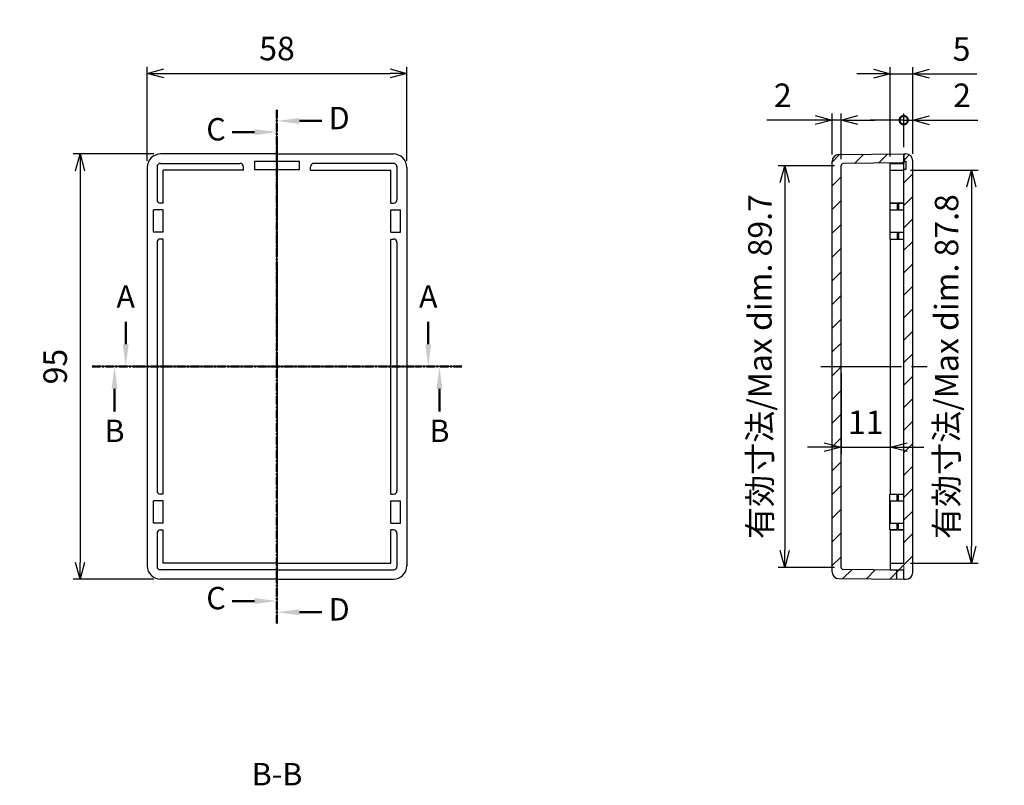
# Model space of a CAD drawing. Units: millimetres. Extents: x 0 to 1252, y 0 to 420.
# Drawn here: x 802 to 1022, y 102 to 273 of the extents above; entities that cross this region are included whole.
import ezdxf

# ---------------------------------------------------------------- set-up
doc = ezdxf.new("R2010")
doc.units = ezdxf.units.MM
doc.header["$LTSCALE"] = 1.5
for name, pattern in [('AM_ISO02W050x2', [3.75, 3, -0.75]), ('AM_ISO08W050', [18, 12, -1.5, 3, -1.5]), ('CENTER', [2, 1.25, -0.25, 0.25, -0.25])]:
    doc.linetypes.add(name, pattern=pattern)
for name, color, linetype, lineweight in [('AM_10', 7, 'AM_ISO08W050', 50), ('AM_5', 3, 'Continuous', 25), ('AM_7', 4, 'AM_ISO08W050', 25), ('AM_8', 1, 'Continuous', 25), ('上ｶﾊﾞｰ', 7, 'Continuous', 25), ('上ｶﾊﾞｰ0', 7, 'AM_ISO02W050x2', 13), ('下蓋', 2, 'Continuous', 25)]:
    doc.layers.add(name, color=color, linetype=linetype, lineweight=lineweight)
doc.styles.add('ACISOTS', font='isocp.shx', dxfattribs={"height": 1, "bigfont": 'extfont.shx'})
doc.styles.get("Standard").update_dxf_attribs({"font": 'ISOCP.SHX', "bigfont": 'EXTFONT.SHX'})
doc.dimstyles.new('AM_ISO$0', dxfattribs={"dimtxt": 3.5, "dimasz": 2.5, "dimexe": 1, "dimexo": 1, "dimgap": 1.5, "dimtad": 1, "dimdsep": 46, "dimtxsty": 'STANDARD', "dimblk": 'OPEN30', "dimcen": 0, "dimclrd": 3, "dimclre": 3, "dimclrt": 2, "dimadec": 0, "dimazin": 2, "dimtp": 0.1, "dimtm": 0.1, "dimtfac": 0.71, "dimtmove": 0, "dimatfit": 3, "dimldrblk": 'OPEN30', "dimfxl": 1, "dimlwd": -1, "dimlwe": -1, "dimarcsym": 0})

# ---------------------------------------------------------------- blocks, each defined once
blk = doc.blocks.new('_Open30')
at = {"color": 0, "linetype": 'ByBlock', "lineweight": -2}
for p, q in [((-1, 0.26794919), (0, 0)), ((0, 0), (-1, -0.26794919)), ((0, 0), (-1, 0))]:
    blk.add_line(p, q, dxfattribs=at)
blk = doc.blocks.new('*D22')
at = {"layer": 'AM_5', "color": 3}
for p, q in [((830.7625701459874, 241.606601907759), (830.7625701459874, 262.606602917759)), ((888.7625701459874, 241.606601907759), (888.7625701459874, 262.606602917759)), ((834.5125701459874, 261.106602917759), (885.0125701459875, 261.106602917759))]:
    blk.add_line(p, q, dxfattribs=at)
at = {"layer": 'Defpoints', "color": 0}
for p in [(888.7625701459874, 261.106602917759), (830.7625701459874, 240.106601907759), (888.7625701459874, 240.106601907759)]:
    blk.add_point(p, dxfattribs=at)
at = {"layer": 'AM_5', "color": 3, "xscale": 3.75, "yscale": 3.75, "zscale": 3.75, "rotation": 180}
blk.add_blockref('_Open30', (830.7625701459874, 261.106602917759), dxfattribs=at)
at = {"layer": 'AM_5', "color": 3, "xscale": 3.75, "yscale": 3.75, "zscale": 3.75}
blk.add_blockref('_Open30', (888.7625701459874, 261.106602917759), dxfattribs=at)
at = {"layer": 'AM_5', "color": 2, "insert": (859.7625701459875, 265.981602917759), "char_height": 5.25, "attachment_point": 5}
blk.add_mtext('58', dxfattribs=at)
blk = doc.blocks.new('*D24')
at = {"layer": 'AM_5', "color": 3}
for p, q in [((832.262570145988, 243.1066019077591), (814.2625701459903, 243.1066019077591)), ((815.7625701459903, 239.3566019077591), (815.7625701459903, 151.8566019077588)), ((832.262570145988, 148.1066019077588), (814.2625701459903, 148.1066019077588))]:
    blk.add_line(p, q, dxfattribs=at)
at = {"layer": 'Defpoints', "color": 0}
for p in [(833.7625701459879, 243.1066019077591), (815.7625701459903, 148.1066019077588), (833.7625701459879, 148.1066019077588)]:
    blk.add_point(p, dxfattribs=at)
at = {"layer": 'AM_5', "color": 3, "xscale": 3.75, "yscale": 3.75, "zscale": 3.75}
for p, rotation in [((815.7625701459903, 243.1066019077591), 90), ((815.7625701459903, 148.1066019077588), 270)]:
    blk.add_blockref('_Open30', p, dxfattribs=dict(at, rotation=rotation))
at = {"layer": 'AM_5', "color": 2, "insert": (810.8875701459901, 195.6066019077587), "char_height": 5.25, "attachment_point": 5, "rotation": 90}
blk.add_mtext('95', dxfattribs=at)
blk = doc.blocks.new('*S45')
at = {"layer": 'AM_10', "color": 7, "linetype": 'AM_ISO08W050'}
for p, q in [((825.9694837440983, 200.6066019077589), (825.9694837440983, 205.6066019077589)), ((893.5486909307808, 200.6066019077589), (893.5486909307808, 205.6066019077589))]:
    blk.add_line(p, q, dxfattribs=at)
at = {"layer": 'AM_10', "color": 7, "linetype": 'CENTER'}
for p, q in [((818.4694837440984, 195.6066019077589), (828.4694837440984, 195.6066019077589)), ((901.0486909307807, 195.6066019077589), (891.0486909307808, 195.6066019077589))]:
    blk.add_line(p, q, dxfattribs=at)
at = {"layer": 'AM_10', "color": 1, "linetype": 'CENTER'}
blk.add_line((828.4694837440984, 195.6066019077589), (891.0486909307808, 195.6066019077589), dxfattribs=at)
at = {"layer": 'AM_10', "color": 7, "linetype": 'Continuous'}
blk.add_trace([(825.3112212590984, 200.6066019077589), (826.6277462290984, 200.6066019077589), (825.9694837440983, 195.6066019077589)], dxfattribs=at)
at = {"layer": 'AM_10', "color": 7, "linetype": 'Continuous', "extrusion": (0, 0, -1)}
blk.add_trace([(-894.2069534157807, 200.6066019077589), (-892.8904284457807, 200.6066019077589), (-893.5486909307808, 195.6066019077589)], dxfattribs=at)
at = {"layer": 'AM_10', "color": 7, "char_height": 5, "attachment_point": 5, "style": 'ACISOTS'}
for s, insert in [('A-A', (859.7625701459875, 356.2933176996722)), ('A', (825.9694837440983, 210.6066019077589)), ('A', (893.5486909307808, 210.6066019077589))]:
    blk.add_mtext(s, dxfattribs=dict(at, insert=insert))
blk = doc.blocks.new('*S47')
at = {"layer": 'AM_10', "color": 7, "linetype": 'CENTER'}
for p, q in [((818.4694837440984, 195.6066019077589), (828.4694837440984, 195.6066019077589)), ((901.0486909307807, 195.6066019077589), (891.0486909307808, 195.6066019077589))]:
    blk.add_line(p, q, dxfattribs=at)
at = {"layer": 'AM_10', "color": 1, "linetype": 'CENTER'}
blk.add_line((828.4694837440984, 195.6066019077589), (891.0486909307808, 195.6066019077589), dxfattribs=at)
at = {"layer": 'AM_10', "color": 7, "linetype": 'AM_ISO08W050'}
for p, q in [((823.4694837440983, 190.6066019077589), (823.4694837440983, 185.6066019077589)), ((896.0486909307809, 190.6066019077589), (896.0486909307809, 185.6066019077589))]:
    blk.add_line(p, q, dxfattribs=at)
at = {"layer": 'AM_10', "color": 7, "linetype": 'Continuous', "extrusion": (0, 0, -1)}
blk.add_trace([(-822.8112212590984, 190.6066019077589), (-824.1277462290984, 190.6066019077589), (-823.4694837440983, 195.6066019077589)], dxfattribs=at)
at = {"layer": 'AM_10', "color": 7, "linetype": 'Continuous'}
blk.add_trace([(896.7069534157808, 190.6066019077589), (895.3904284457808, 190.6066019077589), (896.0486909307809, 195.6066019077589)], dxfattribs=at)
at = {"layer": 'AM_10', "color": 7, "char_height": 5, "attachment_point": 5, "style": 'ACISOTS'}
for s, insert in [('B', (823.4694837440983, 180.6066019077588)), ('B', (896.0486909307809, 180.6066019077588)), ('B-B', (859.7625701459875, 103.9198861158454))]:
    blk.add_mtext(s, dxfattribs=dict(at, insert=insert))
blk = doc.blocks.new('*S49')
at = {"layer": 'AM_10', "color": 7, "linetype": 'CENTER'}
for p, q in [((859.7590873374397, 252.9771830314862), (859.7590873374397, 242.9771830314862)), ((859.7590873374397, 138.2366019077589), (859.7590873374397, 148.2366019077589))]:
    blk.add_line(p, q, dxfattribs=at)
at = {"layer": 'AM_10', "color": 7, "linetype": 'AM_ISO08W050'}
for p, q in [((854.7590873374396, 247.9771830314862), (849.7590873374395, 247.9771830314862)), ((854.7590873374396, 143.2366019077589), (849.7590873374395, 143.2366019077589))]:
    blk.add_line(p, q, dxfattribs=at)
at = {"layer": 'AM_10', "color": 1, "linetype": 'CENTER'}
blk.add_line((859.7590873374397, 242.9771830314862), (859.7590873374397, 148.2366019077589), dxfattribs=at)
at = {"layer": 'AM_10', "color": 7, "linetype": 'Continuous', "extrusion": (0, 0, -1)}
blk.add_trace([(-854.7590873374396, 248.6354455164862), (-854.7590873374396, 247.3189205464862), (-859.7590873374397, 247.9771830314862)], dxfattribs=at)
at = {"layer": 'AM_10', "color": 7, "linetype": 'Continuous'}
blk.add_trace([(854.7590873374396, 142.5783394227589), (854.7590873374396, 143.8948643927588), (859.7590873374397, 143.2366019077589)], dxfattribs=at)
at = {"layer": 'AM_10', "color": 7, "char_height": 5, "attachment_point": 5, "style": 'ACISOTS'}
for s, insert in [('C-C', (727.0249147927765, 278.2354425304875)), ('C', (846.1425897730222, 247.9771830314862)), ('C', (846.1425897730222, 143.2366019077589))]:
    blk.add_mtext(s, dxfattribs=dict(at, insert=insert))
blk = doc.blocks.new('*S51')
at = {"layer": 'AM_10', "color": 7, "linetype": 'CENTER'}
for p, q in [((859.7590873374397, 252.9771830314862), (859.7590873374397, 242.9771830314862)), ((859.7590873374397, 138.2366019077589), (859.7590873374397, 148.2366019077589))]:
    blk.add_line(p, q, dxfattribs=at)
at = {"layer": 'AM_10', "color": 7, "linetype": 'AM_ISO08W050'}
for p, q in [((864.7590873374396, 250.4771830314862), (869.7590873374396, 250.4771830314862)), ((864.7590873374396, 140.7366019077588), (869.7590873374396, 140.7366019077588))]:
    blk.add_line(p, q, dxfattribs=at)
at = {"layer": 'AM_10', "color": 1, "linetype": 'CENTER'}
blk.add_line((859.7590873374397, 242.9771830314862), (859.7590873374397, 148.2366019077589), dxfattribs=at)
at = {"layer": 'AM_10', "color": 7, "linetype": 'Continuous'}
blk.add_trace([(864.7590873374396, 251.1354455164862), (864.7590873374396, 249.8189205464862), (859.7590873374397, 250.4771830314862)], dxfattribs=at)
at = {"layer": 'AM_10', "color": 7, "linetype": 'Continuous', "extrusion": (0, 0, -1)}
blk.add_trace([(-864.7590873374396, 140.0783394227589), (-864.7590873374396, 141.3948643927589), (-859.7590873374397, 140.7366019077588)], dxfattribs=at)
at = {"layer": 'AM_10', "color": 7, "char_height": 5, "attachment_point": 5, "style": 'ACISOTS'}
for s, insert in [('D-D', (992.5002254991985, 278.2354425304875)), ('D', (873.6514732495052, 250.4771830314862)), ('D', (873.6514732495052, 140.7366019077588))]:
    blk.add_mtext(s, dxfattribs=dict(at, insert=insert))
blk = doc.blocks.new('*D38')
at = {"layer": 'AM_5', "color": 3}
for p, q in [((1001.257983704779, 239.5066019077592), (1016.382984704796, 239.5066019077592)), ((1014.882984704796, 235.7566019077592), (1014.882984704796, 155.4566019077627)), ((1001.257983704771, 151.7066019077627), (1016.382984704796, 151.7066019077627))]:
    blk.add_line(p, q, dxfattribs=at)
at = {"layer": 'Defpoints', "color": 0}
for p in [(999.7579837047793, 239.5066019077592), (999.7579837047709, 151.7066019077627), (1014.882984704796, 151.7066019077627)]:
    blk.add_point(p, dxfattribs=at)
at = {"layer": 'AM_5', "color": 3, "xscale": 3.75, "yscale": 3.75, "zscale": 3.75}
for p, rotation in [((1014.882984704796, 239.5066019077592), 90), ((1014.882984704796, 151.7066019077627), 270)]:
    blk.add_blockref('_Open30', p, dxfattribs=dict(at, rotation=rotation))
at = {"layer": 'AM_5', "color": 2, "insert": (1010.007984704796, 195.6066019077606), "char_height": 5.25, "attachment_point": 5, "rotation": 90}
blk.add_mtext('有効寸法/Max dim. 87.8', dxfattribs=at)
blk = doc.blocks.new('*D39')
at = {"layer": 'AM_5', "color": 3}
for p, q in [((984.257983704775, 240.4669199822018), (971.6944236711226, 240.4669199822018)), ((973.1944236711226, 236.7169199822018), (973.1944236711226, 154.4962838333254)), ((984.2579837047701, 150.7462838333254), (971.6944236711226, 150.7462838333254))]:
    blk.add_line(p, q, dxfattribs=at)
at = {"layer": 'Defpoints', "color": 0}
for p in [(985.7579837047749, 240.4669199822018), (973.1944236711226, 150.7462838333254), (985.7579837047701, 150.7462838333254)]:
    blk.add_point(p, dxfattribs=at)
at = {"layer": 'AM_5', "color": 3, "xscale": 3.75, "yscale": 3.75, "zscale": 3.75}
for p, rotation in [((973.1944236711226, 240.4669199822018), 90), ((973.1944236711226, 150.7462838333254), 270)]:
    blk.add_blockref('_Open30', p, dxfattribs=dict(at, rotation=rotation))
at = {"layer": 'AM_5', "color": 2, "insert": (968.3194236711225, 195.6066019077632), "char_height": 5.25, "attachment_point": 5, "rotation": 90}
blk.add_mtext('有効寸法/Max dim. 89.7', dxfattribs=at)
blk = doc.blocks.new('_DotSmall')
at = {"color": 0, "linetype": 'ByBlock', "const_width": 0.5}
blk.add_lwpolyline([(-0.0625, 0, 1), (0.0625, 0, 1)], format="xyb", close=True, dxfattribs=at)
blk = doc.blocks.new('*D41')
at = {"layer": 'AM_5', "color": 3}
for p, q in [((999.7579837047799, 244.606601907759), (999.7579837047799, 252.1544362577065)), ((1001.757983704779, 243.1066019077586), (1001.757983704779, 252.1544362577065)), ((999.7579837047799, 250.6544362577065), (992.2579837047798, 250.6544362577065)), ((999.7579837047799, 250.6544362577065), (1001.757983704779, 250.6544362577065)), ((1005.507983704779, 250.6544362577065), (1016.306610673283, 250.6544362577065))]:
    blk.add_line(p, q, dxfattribs=at)
at = {"layer": 'Defpoints', "color": 0}
for p in [(999.7579837047799, 250.6544362577065), (999.7579837047799, 243.106601907759), (1001.757983704779, 241.6066019077586)]:
    blk.add_point(p, dxfattribs=at)
at = {"layer": 'AM_5', "color": 3, "xscale": 3.75, "yscale": 3.75, "zscale": 3.75}
blk.add_blockref('_DotSmall', (999.7579837047799, 250.6544362577065), dxfattribs=at)
at = {"layer": 'AM_5', "color": 3, "xscale": 3.75, "yscale": 3.75, "zscale": 3.75, "rotation": 180}
blk.add_blockref('_Open30', (1001.757983704779, 250.6544362577065), dxfattribs=at)
at = {"layer": 'AM_5', "color": 2, "insert": (1012.782297189031, 255.52995298999), "char_height": 5.25, "attachment_point": 5}
blk.add_mtext('2', dxfattribs=at)
blk = doc.blocks.new('*D42')
at = {"layer": 'AM_5', "color": 3}
for p, q in [((996.7579837047795, 242.5066019077597), (996.7579837047795, 262.5113440091127)), ((1001.757983704779, 243.1066019077586), (1001.757983704779, 262.5113440091127)), ((993.0079837047795, 261.0113440091127), (989.2579837047793, 261.0113440091127)), ((996.7579837047795, 261.0113440091127), (1001.757983704779, 261.0113440091127)), ((1005.507983704779, 261.0113440091127), (1016.075445825025, 261.0113440091127))]:
    blk.add_line(p, q, dxfattribs=at)
at = {"layer": 'Defpoints', "color": 0}
for p in [(996.7579837047795, 261.0113440091127), (996.7579837047795, 241.0066019077596), (1001.757983704779, 241.6066019077586)]:
    blk.add_point(p, dxfattribs=at)
at = {"layer": 'AM_5', "color": 3, "xscale": 3.75, "yscale": 3.75, "zscale": 3.75}
blk.add_blockref('_Open30', (996.7579837047795, 261.0113440091127), dxfattribs=at)
at = {"layer": 'AM_5', "color": 3, "xscale": 3.75, "yscale": 3.75, "zscale": 3.75, "rotation": 180}
blk.add_blockref('_Open30', (1001.757983704779, 261.0113440091127), dxfattribs=at)
at = {"layer": 'AM_5', "color": 2, "insert": (1012.666714764902, 265.8863440091127), "char_height": 5.25, "attachment_point": 5}
blk.add_mtext('5', dxfattribs=at)
blk = doc.blocks.new('*D43')
at = {"layer": 'AM_5', "color": 3}
for p, q in [((983.7579837047746, 242.9565216483183), (983.7579837047746, 252.1571441849646)), ((985.7579837047746, 241.9669199822017), (985.7579837047746, 252.1571441849646)), ((980.0079837047746, 250.6571441849646), (969.2093567362707, 250.6571441849646)), ((985.7579837047746, 250.6571441849646), (983.7579837047746, 250.6571441849646)), ((989.5079837047745, 250.6571441849646), (993.2579837047745, 250.6571441849646))]:
    blk.add_line(p, q, dxfattribs=at)
at = {"layer": 'Defpoints', "color": 0}
for p in [(983.7579837047746, 250.6571441849646), (983.7579837047746, 241.4565216483183), (985.7579837047746, 240.4669199822016)]:
    blk.add_point(p, dxfattribs=at)
at = {"layer": 'AM_5', "color": 3, "xscale": 3.75, "yscale": 3.75, "zscale": 3.75}
blk.add_blockref('_Open30', (983.7579837047746, 250.6571441849646), dxfattribs=at)
at = {"layer": 'AM_5', "color": 3, "xscale": 3.75, "yscale": 3.75, "zscale": 3.75, "rotation": 180}
blk.add_blockref('_Open30', (985.7579837047746, 250.6571441849646), dxfattribs=at)
at = {"layer": 'AM_5', "color": 2, "insert": (972.7336702205228, 255.5326609172481), "char_height": 5.25, "attachment_point": 5}
blk.add_mtext('2', dxfattribs=at)
blk = doc.blocks.new('*D44')
at = {"layer": 'AM_5', "color": 3}
for p, q in [((985.7579837047699, 194.1066019077635), (985.7579837047699, 176.1066019077635)), ((996.7579837047699, 194.1066019077635), (996.7579837047699, 176.1066019077635)), ((982.00798370477, 177.6066019077635), (978.25798370477, 177.6066019077635)), ((985.7579837047699, 177.6066019077635), (996.7579837047699, 177.6066019077635)), ((1000.50798370477, 177.6066019077635), (1004.25798370477, 177.6066019077635))]:
    blk.add_line(p, q, dxfattribs=at)
at = {"layer": 'Defpoints', "color": 0}
for p in [(985.7579837047699, 195.6066019077635), (996.7579837047699, 195.6066019077635), (996.7579837047699, 177.6066019077635)]:
    blk.add_point(p, dxfattribs=at)
at = {"layer": 'AM_5', "color": 3, "xscale": 3.75, "yscale": 3.75, "zscale": 3.75}
blk.add_blockref('_Open30', (985.7579837047699, 177.6066019077635), dxfattribs=at)
at = {"layer": 'AM_5', "color": 3, "xscale": 3.75, "yscale": 3.75, "zscale": 3.75, "rotation": 180}
blk.add_blockref('_Open30', (996.7579837047699, 177.6066019077635), dxfattribs=at)
at = {"layer": 'AM_5', "color": 2, "insert": (991.2579837047699, 182.4816019077635), "char_height": 5.25, "attachment_point": 5}
blk.add_mtext('11', dxfattribs=at)
blk = doc.blocks.new('*S46')
at = {"layer": 'AM_10', "color": 7, "linetype": 'AM_ISO08W050'}
for p, q in [((825.9694837440983, 200.6066019077589), (825.9694837440983, 205.6066019077589)), ((893.5486909307808, 200.6066019077589), (893.5486909307808, 205.6066019077589))]:
    blk.add_line(p, q, dxfattribs=at)
at = {"layer": 'AM_10', "color": 7, "linetype": 'CENTER'}
for p, q in [((818.4694837440984, 195.6066019077589), (828.4694837440984, 195.6066019077589)), ((901.0486909307807, 195.6066019077589), (891.0486909307808, 195.6066019077589))]:
    blk.add_line(p, q, dxfattribs=at)
at = {"layer": 'AM_10', "color": 1, "linetype": 'CENTER'}
blk.add_line((828.4694837440984, 195.6066019077589), (891.0486909307808, 195.6066019077589), dxfattribs=at)
at = {"layer": 'AM_10', "color": 7, "linetype": 'Continuous'}
blk.add_trace([(825.3112212590984, 200.6066019077589), (826.6277462290984, 200.6066019077589), (825.9694837440983, 195.6066019077589)], dxfattribs=at)
at = {"layer": 'AM_10', "color": 7, "linetype": 'Continuous', "extrusion": (0, 0, -1)}
blk.add_trace([(-894.2069534157807, 200.6066019077589), (-892.8904284457807, 200.6066019077589), (-893.5486909307808, 195.6066019077589)], dxfattribs=at)
at = {"layer": 'AM_10', "color": 7, "char_height": 5, "attachment_point": 5, "style": 'ACISOTS'}
for s, insert in [('A-A', (859.7625701459875, 356.2933176996722)), ('A', (825.9694837440983, 210.6066019077589)), ('A', (893.5486909307808, 210.6066019077589))]:
    blk.add_mtext(s, dxfattribs=dict(at, insert=insert))
blk = doc.blocks.new('*S48')
at = {"layer": 'AM_10', "color": 7, "linetype": 'CENTER'}
for p, q in [((818.4694837440984, 195.6066019077589), (828.4694837440984, 195.6066019077589)), ((901.0486909307807, 195.6066019077589), (891.0486909307808, 195.6066019077589))]:
    blk.add_line(p, q, dxfattribs=at)
at = {"layer": 'AM_10', "color": 1, "linetype": 'CENTER'}
blk.add_line((828.4694837440984, 195.6066019077589), (891.0486909307808, 195.6066019077589), dxfattribs=at)
at = {"layer": 'AM_10', "color": 7, "linetype": 'AM_ISO08W050'}
for p, q in [((823.4694837440983, 190.6066019077589), (823.4694837440983, 185.6066019077589)), ((896.0486909307809, 190.6066019077589), (896.0486909307809, 185.6066019077589))]:
    blk.add_line(p, q, dxfattribs=at)
at = {"layer": 'AM_10', "color": 7, "linetype": 'Continuous', "extrusion": (0, 0, -1)}
blk.add_trace([(-822.8112212590984, 190.6066019077589), (-824.1277462290984, 190.6066019077589), (-823.4694837440983, 195.6066019077589)], dxfattribs=at)
at = {"layer": 'AM_10', "color": 7, "linetype": 'Continuous'}
blk.add_trace([(896.7069534157808, 190.6066019077589), (895.3904284457808, 190.6066019077589), (896.0486909307809, 195.6066019077589)], dxfattribs=at)
at = {"layer": 'AM_10', "color": 7, "char_height": 5, "attachment_point": 5, "style": 'ACISOTS'}
for s, insert in [('B', (823.4694837440983, 180.6066019077588)), ('B', (896.0486909307809, 180.6066019077588)), ('B-B', (859.7625701459875, 103.9198861158454))]:
    blk.add_mtext(s, dxfattribs=dict(at, insert=insert))
blk = doc.blocks.new('*S50')
at = {"layer": 'AM_10', "color": 7, "linetype": 'CENTER'}
for p, q in [((859.7590873374397, 252.9771830314862), (859.7590873374397, 242.9771830314862)), ((859.7590873374397, 138.2366019077589), (859.7590873374397, 148.2366019077589))]:
    blk.add_line(p, q, dxfattribs=at)
at = {"layer": 'AM_10', "color": 7, "linetype": 'AM_ISO08W050'}
for p, q in [((854.7590873374396, 247.9771830314862), (849.7590873374395, 247.9771830314862)), ((854.7590873374396, 143.2366019077589), (849.7590873374395, 143.2366019077589))]:
    blk.add_line(p, q, dxfattribs=at)
at = {"layer": 'AM_10', "color": 1, "linetype": 'CENTER'}
blk.add_line((859.7590873374397, 242.9771830314862), (859.7590873374397, 148.2366019077589), dxfattribs=at)
at = {"layer": 'AM_10', "color": 7, "linetype": 'Continuous', "extrusion": (0, 0, -1)}
blk.add_trace([(-854.7590873374396, 248.6354455164862), (-854.7590873374396, 247.3189205464862), (-859.7590873374397, 247.9771830314862)], dxfattribs=at)
at = {"layer": 'AM_10', "color": 7, "linetype": 'Continuous'}
blk.add_trace([(854.7590873374396, 142.5783394227589), (854.7590873374396, 143.8948643927588), (859.7590873374397, 143.2366019077589)], dxfattribs=at)
at = {"layer": 'AM_10', "color": 7, "char_height": 5, "attachment_point": 5, "style": 'ACISOTS'}
for s, insert in [('C-C', (727.0249147927765, 278.2354425304875)), ('C', (846.1425897730222, 247.9771830314862)), ('C', (846.1425897730222, 143.2366019077589))]:
    blk.add_mtext(s, dxfattribs=dict(at, insert=insert))
blk = doc.blocks.new('*S52')
at = {"layer": 'AM_10', "color": 7, "linetype": 'CENTER'}
for p, q in [((859.7590873374397, 252.9771830314862), (859.7590873374397, 242.9771830314862)), ((859.7590873374397, 138.2366019077589), (859.7590873374397, 148.2366019077589))]:
    blk.add_line(p, q, dxfattribs=at)
at = {"layer": 'AM_10', "color": 7, "linetype": 'AM_ISO08W050'}
for p, q in [((864.7590873374396, 250.4771830314862), (869.7590873374396, 250.4771830314862)), ((864.7590873374396, 140.7366019077588), (869.7590873374396, 140.7366019077588))]:
    blk.add_line(p, q, dxfattribs=at)
at = {"layer": 'AM_10', "color": 1, "linetype": 'CENTER'}
blk.add_line((859.7590873374397, 242.9771830314862), (859.7590873374397, 148.2366019077589), dxfattribs=at)
at = {"layer": 'AM_10', "color": 7, "linetype": 'Continuous'}
blk.add_trace([(864.7590873374396, 251.1354455164862), (864.7590873374396, 249.8189205464862), (859.7590873374397, 250.4771830314862)], dxfattribs=at)
at = {"layer": 'AM_10', "color": 7, "linetype": 'Continuous', "extrusion": (0, 0, -1)}
blk.add_trace([(-864.7590873374396, 140.0783394227589), (-864.7590873374396, 141.3948643927589), (-859.7590873374397, 140.7366019077588)], dxfattribs=at)
at = {"layer": 'AM_10', "color": 7, "char_height": 5, "attachment_point": 5, "style": 'ACISOTS'}
for s, insert in [('D-D', (992.5002254991985, 278.2354425304875)), ('D', (873.6514732495052, 250.4771830314862)), ('D', (873.6514732495052, 140.7366019077588))]:
    blk.add_mtext(s, dxfattribs=dict(at, insert=insert))

msp = doc.modelspace()

# ---------------------------------------------------------------- hatches: boundary and pattern name
at = {"layer": 'AM_8'}
h = msp.add_hatch(dxfattribs=at)
h.set_pattern_fill('_U', color=256, scale=3.75, angle=45, style=0, pattern_type=0)
h.set_pattern_definition([(45, (0, 0), (-2.651650429449553, 2.651650429449553), [])])
edge = h.paths.add_edge_path()
edge.add_arc((986.2579837047725, 240.4669199821995), 0.50000000000207, 90.59269381838021, 179.999999999759)
edge.add_line((985.7579837047703, 240.4669199822016), (985.7579837047696, 150.7462838333253))
edge.add_arc((986.2579837047697, 150.7462838333253), 0.5, 180, 269.4073061813828)
edge.add_line((986.2528115677184, 150.2463105850427), (999.7579837047695, 150.1066019077625))
edge.add_line((999.7579837047695, 150.1066019077625), (999.7579837047705, 148.1066019077625))
edge.add_line((999.7579837047705, 148.1066019077625), (985.2424672936161, 148.2567624223612))
edge.add_arc((985.2579837047697, 149.7566821672093), 1.500000000000135, 180.0000000000055, 269.40730618138286, ccw=False)
edge.add_line((983.7579837047696, 149.7566821672092), (983.7579837047705, 241.4565216483179))
edge.add_arc((985.2579837047728, 241.4565216483158), 1.500000000002273, 90.59269381853812, 179.9999999999197, ccw=False)
edge.add_line((985.2424672936212, 242.9564413931661), (999.7579837043913, 243.106601907759))
edge.add_line((999.7579837043913, 243.106601907759), (999.7579837047707, 241.506601907759))
edge.add_line((999.7579837047707, 241.506601907759), (999.7579837047743, 241.1066019077536))
edge.add_line((999.7579837047743, 241.1066019077536), (986.2528115677234, 240.9668932304843))
h = msp.add_hatch(dxfattribs=at)
h.set_pattern_fill('_U', color=256, scale=3.55, angle=45, style=0, pattern_type=0)
h.set_pattern_definition([(45, (0, 0), (-2.510229073212244, 2.510229073212244), [])])
edge = h.paths.add_edge_path()
edge.add_line((996.7579837047699, 151.7066019077626), (996.7579837047699, 150.2066019077626))
edge.add_line((996.7579837047699, 150.2066019077626), (999.7579837047698, 150.2066019077626))
edge.add_line((999.7579837047698, 150.2066019077626), (999.7579837047689, 148.1066019077623))
edge.add_line((999.7579837047689, 148.1066019077623), (1000.25798370477, 148.1066019077627))
edge.add_arc((1000.25798370477, 149.6066019077627), 1.5, 270, 360)
edge.add_line((1001.75798370477, 149.6066019077627), (1001.75798370477, 241.6066019077589))
edge.add_arc((1000.257983704774, 241.6066019077637), 1.499999999995225, 359.9999999998176, 449.9999999998046)
edge.add_line((1000.25798370478, 243.1066019077589), (999.7579837047799, 243.106601907759))
edge.add_line((999.7579837047799, 243.106601907759), (999.7579837047707, 241.506601907759))
edge.add_line((999.7579837047707, 241.506601907759), (1000.25798370478, 241.506601907759))
edge.add_line((1000.25798370478, 241.506601907759), (1000.25798370478, 239.606601907759))
edge.add_line((1000.25798370478, 239.606601907759), (999.7579837047799, 239.606601907759))
edge.add_line((999.7579837047799, 239.606601907759), (999.7579837047705, 239.5066019077591))
edge.add_line((999.7579837047705, 239.5066019077591), (999.7579837047691, 151.7066019077626))
edge.add_line((999.7579837047691, 151.7066019077626), (996.7579837047699, 151.7066019077626))

# ---------------------------------------------------------------- linework, layer by layer
for p, q in [((859.7590873374397, 195.6066019077589), (859.7590873374397, 252.9771830314862)), ((901.0486909307807, 195.6066019077589), (818.4694837440984, 195.6066019077589)), ((859.7590873374397, 195.6066019077589), (859.7590873374397, 138.2366019077589))]:
    msp.add_line(p, q)
at = {"layer": 'AM_7'}
for p, q in [((859.7625701459875, 246.106601907759), (859.7625701459875, 145.1066019077587)), ((828.411322403801, 195.6066019077589), (891.8604457443544, 195.6066019077588)), ((981.2520127764782, 195.6066019077635), (1005.025805876033, 195.6066019077635))]:
    msp.add_line(p, q, dxfattribs=at)
at = {"layer": '上ｶﾊﾞｰ'}
for p, q in [((985.2424672936212, 242.9564413931661), (999.7579837047759, 243.106601907763)), ((999.7579837043913, 243.106601907759), (999.7579837047682, 241.0066019077591)), ((983.7579837047696, 149.7566821672092), (983.7579837047705, 241.4565216483179)), ((985.7579837047696, 150.7462838333253), (985.7579837047703, 240.4669199822016)), ((999.7579837047743, 241.106601907763), (986.2528115677234, 240.9668932304843)), ((999.7579837047736, 232.106601907763), (996.6779837047736, 232.1066019077631)), ((996.6779837047736, 232.1066019077631), (996.6779837047729, 224.1066019077631)), ((998.2779837047734, 232.1066019077629), (998.2779837047734, 230.6066019077629)), ((998.5779837047736, 232.1066019077629), (998.5779837047736, 230.6066019077629)), ((998.2779837047731, 225.6066019077628), (998.2779837047727, 224.1066019077629)), ((998.5779837047729, 225.6066019077628), (998.5779837047727, 224.1066019077629)), ((996.6779837047729, 224.1066019077631), (999.7579837047728, 224.1066019077629)), ((996.6779837047695, 159.1066019077627), (996.6779837047696, 167.1066019077627)), ((996.6779837047696, 167.1066019077627), (999.7579837047696, 167.1066019077626)), ((998.2779837047697, 165.6066019077627), (998.2779837047697, 167.1066019077627)), ((998.5779837047696, 165.6066019077627), (998.5779837047696, 167.1066019077627)), ((998.2779837047694, 159.1066019077627), (998.2779837047694, 160.6066019077627)), ((998.5779837047698, 159.1066019077627), (998.5779837047698, 160.6066019077627)), ((999.7579837047696, 159.1066019077625), (996.6779837047695, 159.1066019077627)), ((999.7579837047695, 150.1066019077625), (986.2528115677184, 150.2463105850427)), ((998.1579837047695, 150.1231536319005), (998.1579837047695, 148.1231536319005)), ((999.7579837047487, 148.1066019077627), (999.7579837047705, 150.2066019077626)), ((985.2424672936158, 148.256762422361), (999.7579837047705, 148.1066019077625))]:
    msp.add_line(p, q, dxfattribs=at)
for centre, radius, start, end in [((985.2579837047747, 241.4565216483179), 1.5, 90.59269381861719, 179.999999999987), ((986.2579837047745, 240.4669199822016), 0.5, 90.59269381861719, 179.9999999999935), ((985.2579837047697, 149.7566821672092), 1.5, 180.0000000000065, 269.4073061813828), ((986.2579837047697, 150.7462838333253), 0.5, 180, 269.4073061813828)]:
    msp.add_arc(centre, radius, start, end, dxfattribs=at)
at = {"layer": '上ｶﾊﾞｰ0'}
msp.add_line((999.7579837047682, 241.0066019077591), (999.7579837047705, 150.2066019077626), dxfattribs=at)
at = {"layer": '下蓋'}
for p, q in [((859.7625701459875, 243.106601907759), (833.7625701459876, 243.106601907759)), ((859.7625701459875, 243.106601907759), (885.7625701459875, 243.106601907759)), ((999.7579837047799, 243.106601907759), (1000.25798370478, 243.1066019077589)), ((999.7579837047707, 241.506601907759), (999.7579837047707, 243.106601907759)), ((830.7625701459874, 240.106601907759), (830.7625701459874, 151.1066019077587)), ((832.9625701459878, 240.2566019077582), (832.9625701459878, 232.8566019077599)), ((833.7125701459878, 241.0066019077582), (851.5125701459876, 241.0066019077582)), ((852.2625701459874, 239.50660190776), (852.2625701459874, 240.2566019077582)), ((854.7625701459875, 241.506601907759), (864.7625701459874, 241.506601907759)), ((854.7625701459875, 241.506601907759), (854.7625701459875, 239.606601907759)), ((864.7625701459874, 239.606601907759), (864.7625701459874, 241.506601907759)), ((867.2625701459875, 239.50660190776), (867.2625701459875, 240.2566019077582)), ((885.8125701459873, 241.0066019077582), (868.0125701459875, 241.0066019077582)), ((886.5625701459873, 240.2566019077582), (886.5625701459873, 232.8566019077599)), ((888.7625701459874, 240.106601907759), (888.7625701459874, 151.1066019077587)), ((996.7579837047795, 241.0066019077596), (999.7579837047793, 241.0066019077591)), ((996.7579837047776, 232.1066019077596), (996.7579837047795, 241.0066019077596)), ((999.7579837047799, 241.506601907759), (1000.25798370478, 241.506601907759)), ((999.7579837047691, 151.7066019077626), (999.7579837047705, 241.0066019077591)), ((1000.25798370478, 241.506601907759), (1000.25798370478, 239.606601907759)), ((1001.75798370477, 149.6066019077627), (1001.75798370477, 241.6066019077589)), ((852.2625701459874, 239.50660190776), (834.3625701459875, 239.50660190776)), ((834.3625701459875, 232.1066019077599), (834.3625701459875, 239.50660190776)), ((854.7625701459875, 239.606601907759), (864.7625701459874, 239.606601907759)), ((867.2625701459875, 239.50660190776), (885.1625701459873, 239.50660190776)), ((885.1625701459873, 232.1066019077599), (885.1625701459873, 239.50660190776)), ((996.7579837047789, 239.5066019077597), (999.7579837047791, 239.5066019077591)), ((1000.25798370478, 239.606601907759), (999.7579837047799, 239.606601907759)), ((834.3625701459875, 232.1066019077599), (833.7125701459878, 232.1066019077599)), ((885.1625701459873, 232.1066019077599), (885.8125701459873, 232.1066019077599)), ((996.7579837047776, 232.1066019077596), (999.7579837047776, 232.106601907759)), ((832.2125701459878, 225.6066019077599), (832.2125701459878, 230.6066019077599)), ((834.3625701459875, 230.6066019077599), (832.2125701459878, 230.6066019077599)), ((834.3625701459875, 225.6066019077599), (834.3625701459875, 230.6066019077599)), ((885.1625701459873, 225.6066019077599), (885.1625701459873, 230.6066019077599)), ((885.1625701459873, 230.6066019077599), (887.3125701459873, 230.6066019077599)), ((887.3125701459873, 225.6066019077599), (887.3125701459873, 230.6066019077599)), ((996.7579837047772, 230.6066019077596), (999.7579837047771, 230.606601907759)), ((996.7579837047763, 225.6066019077596), (996.7579837047772, 230.6066019077596)), ((834.3625701459875, 225.6066019077599), (832.2125701459878, 225.6066019077599)), ((885.1625701459873, 225.6066019077599), (887.3125701459873, 225.6066019077599)), ((996.7579837047763, 225.6066019077596), (999.7579837047762, 225.606601907759)), ((832.9625701459878, 223.3566019077599), (832.9625701459878, 167.85660190776)), ((834.3625701459875, 224.1066019077599), (833.7125701459878, 224.1066019077599)), ((834.3625701459875, 167.10660190776), (834.3625701459875, 224.1066019077599)), ((885.1625701459873, 167.10660190776), (885.1625701459873, 224.1066019077599)), ((885.1625701459873, 224.1066019077599), (885.8125701459873, 224.1066019077599)), ((886.5625701459873, 223.3566019077599), (886.5625701459873, 167.85660190776)), ((996.7579837047699, 224.1066019077596), (996.7579837047699, 167.1066019077627)), ((996.7579837047757, 224.1066019077596), (999.7579837047759, 224.106601907759)), ((834.3625701459875, 165.60660190776), (832.2125701459878, 165.60660190776)), ((832.2125701459878, 160.60660190776), (832.2125701459878, 165.60660190776)), ((834.3625701459875, 167.10660190776), (833.7125701459878, 167.10660190776)), ((834.3625701459875, 160.60660190776), (834.3625701459875, 165.60660190776)), ((885.1625701459873, 167.10660190776), (885.8125701459873, 167.10660190776)), ((885.1625701459873, 160.60660190776), (885.1625701459873, 165.60660190776)), ((885.1625701459873, 165.60660190776), (887.3125701459873, 165.60660190776)), ((887.3125701459873, 160.60660190776), (887.3125701459873, 165.60660190776)), ((996.7579837047699, 167.1066019077627), (999.7579837047698, 167.1066019077627)), ((996.7579837047699, 165.6066019077627), (996.7579837047699, 160.6066019077627)), ((996.7579837047699, 165.6066019077627), (999.7579837047698, 165.6066019077627)), ((834.3625701459875, 160.60660190776), (832.2125701459878, 160.60660190776)), ((885.1625701459873, 160.60660190776), (887.3125701459873, 160.60660190776)), ((996.7579837047699, 160.6066019077627), (999.7579837047698, 160.6066019077627)), ((832.9625701459878, 158.35660190776), (832.9625701459878, 150.9566019077599)), ((833.7125701459878, 159.10660190776), (834.3625701459875, 159.10660190776)), ((834.3625701459875, 151.7066019077599), (834.3625701459875, 159.10660190776)), ((885.8125701459873, 159.10660190776), (885.1625701459873, 159.10660190776)), ((885.1625701459873, 151.7066019077599), (885.1625701459873, 159.10660190776)), ((886.5625701459873, 158.35660190776), (886.5625701459873, 150.9566019077599)), ((996.7579837047699, 159.1066019077627), (996.7579837047699, 150.2066019077626)), ((996.7579837047699, 159.1066019077627), (999.7579837047698, 159.1066019077627)), ((859.7625701459875, 150.2066019077599), (833.7125701459878, 150.2066019077599)), ((859.7625701459875, 151.7066019077599), (834.3625701459875, 151.7066019077599)), ((859.7625701459875, 151.7066019077599), (885.1625701459873, 151.7066019077599)), ((859.7625701459875, 150.2066019077599), (885.8125701459873, 150.2066019077599)), ((996.7579837047699, 151.7066019077626), (999.7579837047698, 151.7066019077626)), ((996.7579837047699, 150.2066019077626), (999.7579837047698, 150.2066019077626)), ((999.7579837047689, 148.1066019077623), (999.7579837047691, 150.2066019077626)), ((859.7625701459875, 148.1066019077587), (833.7625701459876, 148.1066019077587)), ((859.7625701459875, 148.1066019077587), (885.7625701459875, 148.1066019077587)), ((999.7579837047698, 148.1066019077627), (1000.25798370477, 148.1066019077627))]:
    msp.add_line(p, q, dxfattribs=at)
for centre, radius, start, end in [((833.7625701459876, 240.106601907759), 3, 90, 180), ((885.7625701459875, 240.106601907759), 3, 0, 90), ((1000.257983704779, 241.6066019077589), 1.5, 359.999999999987, 89.99999999998697), ((833.7125701459878, 240.2566019077582), 0.75, 90, 180), ((851.5125701459876, 240.2566019077582), 0.75, 0, 90), ((868.0125701459875, 240.2566019077582), 0.75, 90, 180), ((885.8125701459873, 240.2566019077582), 0.75, 0, 90), ((833.7125701459878, 232.8566019077599), 0.75, 180, 270), ((885.8125701459873, 232.8566019077599), 0.75, 270, 0), ((833.7125701459878, 223.3566019077599), 0.75, 90, 180), ((885.8125701459873, 223.3566019077599), 0.75, 0, 90), ((833.7125701459878, 167.85660190776), 0.75, 180, 270), ((885.8125701459873, 167.85660190776), 0.75, 270, 0), ((833.7125701459878, 158.35660190776), 0.75, 90, 180), ((885.8125701459873, 158.35660190776), 0.75, 0, 90), ((833.7625701459876, 151.1066019077587), 3, 180, 270), ((833.7125701459878, 150.9566019077599), 0.75, 179.9999999999935, 270), ((885.7625701459875, 151.1066019077587), 3, 270, 0), ((885.8125701459873, 150.9566019077599), 0.75, 270, 6.5138e-12), ((1000.25798370477, 149.6066019077627), 1.5, 270, 0)]:
    msp.add_arc(centre, radius, start, end, dxfattribs=at)

# ---------------------------------------------------------------- block references
at = {"layer": 'AM_10'}
for name in ['*S45', '*S46', '*S49', '*S50', '*S51', '*S52', '*S47', '*S48']:
    msp.add_blockref(name, (0, 0), dxfattribs=at)

# ---------------------------------------------------------------- dimensions: what is measured, and where the dimension line sits
at = {"layer": 'AM_5'}
dim = msp.add_linear_dim(base=(888.7625701459874, 261.106602917759), p1=(830.7625701459874, 240.106601907759), p2=(888.7625701459874, 240.106601907759), dimstyle='AM_ISO$0', override={"dimscale": 1.5, "dimpost": ''}, dxfattribs=at)
dim.commit()
dim.dimension.update_dxf_attribs({"geometry": '*D22', "text_midpoint": (859.7625701459875, 265.981602917759)})
for base, p1, p2, override, picture, middle in [((996.7579837047795, 261.0113440091127), (1001.757983704779, 241.6066019077586), (996.7579837047795, 241.0066019077596), {"dimscale": 1.5}, '*D42', (1012.666714764902, 261.0113440091127)), ((983.7579837047746, 250.6571441849646), (985.7579837047746, 240.4669199822016), (983.7579837047746, 241.4565216483183), {"dimscale": 1.5}, '*D43', (972.7336702205228, 250.6571441849646)), ((999.7579837047799, 250.6544362577065), (1001.757983704779, 241.6066019077586), (999.7579837047799, 243.106601907759), {"dimscale": 1.5, "dimblk1": 'Open30', "dimblk2": 'DotSmall', "dimsah": 1}, '*D41', (1012.782297189031, 250.6544362577065))]:
    dim = msp.add_linear_dim(base=base, p1=p1, p2=p2, dimstyle='AM_ISO$0', override=override, dxfattribs=at)
    dim.commit()
    dim.dimension.update_dxf_attribs({"geometry": picture, "text_midpoint": middle, "dimtype": 160})
for base, p1, p2, angle, picture, middle in [((815.7625701459903, 148.1066019077588), (833.7625701459876, 243.106601907759), (833.7625701459876, 148.1066019077587), 90, '*D24', (810.8875701459901, 195.6066019077587)), ((996.7579837047699, 177.6066019077635), (985.7579837047699, 195.6066019077635), (996.7579837047699, 195.6066019077635), 1.132e-13, '*D44', (991.2579837047699, 182.4816019077635))]:
    dim = msp.add_linear_dim(base=base, p1=p1, p2=p2, angle=angle, dimstyle='AM_ISO$0', override={"dimscale": 1.5}, dxfattribs=at)
    dim.commit()
    dim.dimension.update_dxf_attribs({"geometry": picture, "text_midpoint": middle})
for base, p1, p2, angle, text, picture, middle in [((973.1944236711226, 150.7462838333254), (985.7579837047746, 240.4669199822016), (985.7579837047696, 150.7462838333253), 90.00000000000003, '有効寸法/Max dim. 89.7', '*D39', (973.1944236711225, 195.6066019077632)), ((1014.882984704796, 151.7066019077627), (999.7579837047791, 239.5066019077591), (999.7579837047705, 151.7066019077626), 89.99999999998911, '有効寸法/Max dim. <>', '*D38', (1014.882984704796, 195.6066019077606))]:
    dim = msp.add_linear_dim(base=base, p1=p1, p2=p2, angle=angle, text=text, dimstyle='AM_ISO$0', override={"dimscale": 1.5}, dxfattribs=at)
    dim.commit()
    dim.dimension.update_dxf_attribs({"geometry": picture, "text_midpoint": middle, "dimtype": 160})

doc.saveas('drawing.dxf')
